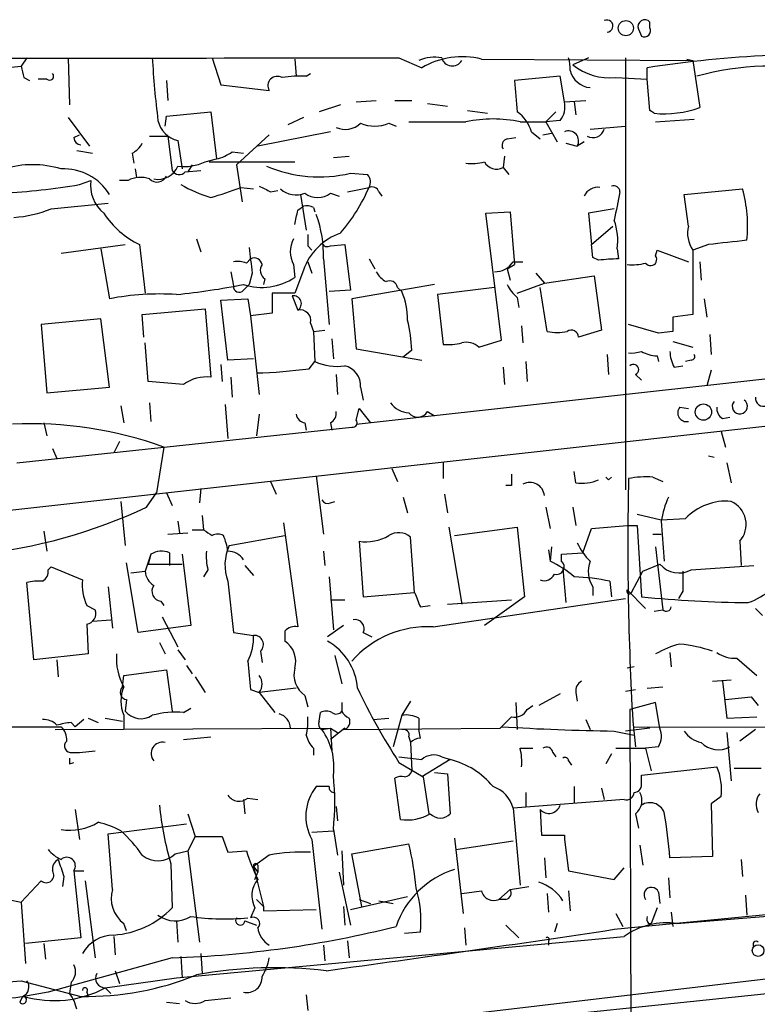
# Model space of a CAD drawing. Extents: x 3 to 894, y 10 to 879.
# Drawn here: x 94 to 138, y 798 to 857 of the extents above; entities that cross this region are included whole.
import ezdxf

# ---------------------------------------------------------------- set-up
doc = ezdxf.new("R2010")
doc.units = 0
doc.header["$MEASUREMENT"] = 0
doc.layers.add('MAIN', color=5, linetype='CONTINUOUS')

msp = doc.modelspace()

# ---------------------------------------------------------------- linework, layer by layer
at = {"layer": 'MAIN'}
for p, q in [((130.7253, 856.2339), (130.8947, 855.8106)), ((131.4027, 856.3186), (131.4027, 856.6573)), ((94.4033, 854.5406), (94.0647, 854.0326)), ((96.8587, 854.5406), (96.9433, 851.7466)), ((105.41, 854.5406), (105.918, 852.9319)), ((110.3207, 854.4559), (110.4053, 853.4399)), ((116.5013, 854.5406), (117.856, 853.9479)), ((121.412, 854.4559), (133.9427, 854.3713)), ((127.762, 854.5406), (126.8307, 854.1173)), ((129.9633, 854.5406), (129.9633, 828.8866)), ((133.604, 854.4559), (133.9427, 854.3713)), ((133.9427, 854.3713), (134.366, 851.5773)), ((92.202, 853.8633), (94.0647, 854.0326)), ((131.2333, 853.2706), (131.2333, 853.9479)), ((94.234, 853.3553), (94.5727, 853.1859)), ((95.5887, 853.2706), (95.0807, 853.2706)), ((102.7007, 853.1859), (102.7853, 852.0006)), ((110.998, 853.4399), (111.252, 853.6093)), ((126.0687, 853.4399), (123.3593, 853.1859)), ((126.3227, 851.9159), (126.0687, 853.4399)), ((129.3707, 853.3553), (131.2333, 853.2706)), ((131.4027, 851.4079), (131.2333, 853.2706)), ((105.918, 852.9319), (108.7967, 852.5933)), ((113.03, 851.7466), (111.76, 851.3233)), ((113.9613, 851.9159), (115.1467, 852.0006)), ((116.2473, 852.0006), (117.2633, 852.0006)), ((118.1947, 851.8313), (119.38, 851.6619)), ((126.3227, 851.9159), (127.5927, 852.0006)), ((126.9153, 851.9159), (127, 851.1539)), ((96.8587, 850.9846), (98.1287, 849.2913)), ((102.616, 850.4766), (102.7007, 851.0693)), ((102.7007, 851.0693), (105.3253, 851.3233)), ((105.3253, 851.3233), (105.664, 848.5293)), ((110.8287, 850.9846), (109.8973, 850.5613)), ((120.5653, 851.4079), (121.7507, 851.2386)), ((125.8147, 851.3233), (125.222, 850.7306)), ((131.6567, 851.2386), (131.4027, 851.4079)), ((131.7413, 850.7306), (134.0273, 850.8999)), ((115.9087, 850.6459), (116.332, 850.4766)), ((117.094, 850.7306), (120.4807, 850.7306)), ((123.698, 850.7306), (125.222, 850.7306)), ((126.0687, 850.8153), (125.222, 850.7306)), ((125.222, 850.7306), (125.8993, 849.5453)), ((127.8467, 850.3073), (129.9633, 850.4766)), ((97.1973, 849.7993), (97.536, 849.9686)), ((101.6847, 849.8839), (102.7853, 849.8839)), ((102.7853, 849.8839), (103.0393, 847.8519)), ((108.7967, 849.9686), (106.8493, 848.1906)), ((112.4373, 850.1379), (108.1193, 849.2913)), ((122.936, 849.7146), (123.444, 849.7993)), ((124.3753, 850.1379), (124.8833, 849.7146)), ((125.0527, 849.9686), (125.5607, 850.0533)), ((103.378, 849.6299), (103.632, 847.9366)), ((126.4073, 849.4606), (127.0847, 849.2913)), ((127.508, 849.5453), (127.0847, 849.2913)), ((97.3667, 849.0373), (98.298, 848.8679)), ((100.6687, 848.8679), (100.7533, 848.2753)), ((104.9867, 848.3599), (105.664, 848.5293)), ((106.5953, 848.9526), (107.2727, 848.8679)), ((112.6067, 848.6139), (113.538, 848.6986)), ((122.7667, 848.6986), (122.682, 848.0213)), ((100.838, 847.9366), (100.9227, 847.4286)), ((104.2247, 848.1906), (103.9707, 847.7673)), ((105.2407, 848.3599), (110.3207, 848.3599)), ((106.8493, 848.1906), (107.188, 845.9893)), ((122.682, 848.0213), (123.0207, 847.5979)), ((103.8013, 847.7673), (104.7327, 847.8519)), ((113.6227, 847.6826), (114.6387, 847.5979)), ((97.536, 847.0053), (98.2133, 847.2593)), ((100.4147, 847.2593), (99.9067, 847.2593)), ((107.1033, 846.8359), (107.8653, 846.7513)), ((113.4533, 846.5819), (114.7233, 846.8359)), ((133.4347, 846.4126), (136.906, 846.7513)), ((108.8813, 846.5819), (109.3047, 846.6666)), ((110.6593, 846.4126), (110.998, 844.2959)), ((112.4373, 846.4973), (112.9453, 846.3279)), ((115.316, 846.5819), (115.4853, 846.3279)), ((133.6887, 844.5499), (133.4347, 846.4126)), ((95.8427, 845.5659), (99.2293, 845.9046)), ((110.49, 845.4813), (110.8287, 845.7353)), ((111.4213, 845.6506), (111.506, 845.3966)), ((121.666, 845.3119), (123.1053, 845.3966)), ((122.5973, 837.7766), (121.666, 845.3119)), ((123.1053, 845.3966), (123.3593, 842.2639)), ((129.286, 845.5659), (127.762, 845.3119)), ((127.762, 845.3119), (127.9313, 843.4493)), ((127.9313, 843.4493), (129.2013, 844.5499)), ((96.4353, 842.9413), (100.2453, 843.4493)), ((101.092, 843.4493), (101.4307, 840.5706)), ((104.4787, 843.7879), (104.7327, 843.0259)), ((111.0827, 843.3646), (111.3367, 843.1106)), ((112.4373, 843.3646), (113.284, 843.4493)), ((113.284, 843.4493), (113.6227, 840.7399)), ((128.016, 842.6873), (127.9313, 843.4493)), ((134.874, 843.4493), (133.9427, 843.1106)), ((98.806, 843.1953), (99.314, 840.2319)), ((128.3547, 842.5179), (128.016, 842.6873)), ((129.4553, 843.1953), (129.54, 842.6026)), ((131.7413, 842.7719), (131.826, 843.1106)), ((131.826, 843.1106), (133.6887, 842.4333)), ((133.9427, 843.1106), (133.9427, 839.3006)), ((107.442, 842.3486), (107.696, 842.6026)), ((110.236, 842.2639), (110.3207, 841.5019)), ((111.0827, 842.4333), (111.3367, 841.7559)), ((112.014, 842.6026), (112.3527, 838.7079)), ((114.7233, 842.6026), (115.062, 842.0099)), ((122.936, 842.0099), (123.3593, 842.2639)), ((123.2747, 842.4333), (123.8673, 842.4333)), ((134.366, 842.4333), (134.4507, 841.3326)), ((106.5107, 841.8406), (106.68, 840.9939)), ((107.7807, 841.7559), (107.6113, 841.0786)), ((110.8287, 841.9253), (110.3207, 840.5706)), ((122.936, 842.0099), (123.1053, 841.3326)), ((124.6293, 841.7559), (125.1373, 841.1633)), ((125.1373, 841.1633), (128.1007, 841.5866)), ((128.1007, 841.5866), (128.524, 838.3693)), ((107.2727, 840.7399), (107.6113, 841.0786)), ((108.5427, 841.4173), (108.458, 841.0786)), ((118.618, 841.0786), (113.7073, 840.2319)), ((116.4167, 840.9093), (116.6707, 840.6553)), ((122.174, 840.9093), (118.7873, 840.4859)), ((123.5287, 840.5706), (125.1373, 841.1633)), ((125.3067, 838.2846), (124.8833, 840.9093)), ((110.3207, 840.5706), (108.966, 840.5706)), ((108.966, 840.5706), (108.966, 839.3853)), ((110.1513, 840.4013), (110.49, 839.5546)), ((113.6227, 840.7399), (112.3527, 840.6553)), ((118.7873, 840.4859), (119.126, 837.5226)), ((105.918, 840.1473), (107.5267, 840.2319)), ((106.3413, 836.5913), (105.918, 840.1473)), ((107.5267, 840.2319), (107.696, 839.2159)), ((113.7073, 840.2319), (113.9613, 837.2686)), ((123.5287, 840.3166), (123.6133, 839.7239)), ((134.62, 840.2319), (134.7893, 839.1313)), ((101.2613, 839.3006), (104.9867, 839.6393)), ((101.346, 837.9459), (101.2613, 839.3006)), ((104.9867, 839.6393), (105.3253, 835.5753)), ((108.966, 839.3853), (107.696, 839.2159)), ((107.696, 839.2159), (108.204, 834.5593)), ((133.9427, 839.3006), (132.7573, 839.1313)), ((98.806, 839.0466), (95.25, 838.7079)), ((95.25, 838.7079), (95.5887, 834.6439)), ((99.314, 834.9826), (98.806, 839.0466)), ((111.252, 838.7926), (111.4213, 838.2846)), ((123.7827, 838.6233), (123.8673, 837.6073)), ((131.9107, 838.1999), (130.1327, 838.7079)), ((111.4213, 838.2846), (112.0987, 838.3693)), ((111.4213, 838.2846), (111.506, 836.5066)), ((128.524, 838.3693), (127.1693, 837.9459)), ((132.7573, 838.2846), (131.9107, 838.1999)), ((134.9587, 838.1153), (135.0433, 836.9299)), ((101.6, 835.3213), (101.4307, 837.6073)), ((112.522, 837.8613), (112.6067, 836.6759)), ((121.2427, 837.3533), (122.5973, 837.7766)), ((132.7573, 837.6919), (133.9427, 837.3533)), ((113.9613, 832.7813), (155.0247, 837.3533)), ((113.9613, 837.2686), (117.856, 836.5913)), ((117.2633, 837.1839), (116.7553, 836.7606)), ((128.8627, 836.9299), (128.9473, 835.7446)), ((131.826, 836.8453), (131.9107, 836.5066)), ((105.918, 836.3373), (106.0027, 835.3213)), ((107.8653, 836.6759), (106.3413, 836.5913)), ((111.1673, 836.0833), (111.506, 836.5066)), ((124.0367, 836.5066), (124.1213, 835.3213)), ((132.842, 836.1679), (133.35, 836.2526)), ((133.858, 836.5913), (133.5193, 836.5066)), ((112.776, 835.7446), (112.8607, 834.5593)), ((122.682, 836.1679), (122.7667, 835.1519)), ((130.556, 835.7446), (130.8947, 835.4059)), ((135.0433, 835.9986), (134.7893, 835.0673)), ((160.6127, 835.1519), (50.4613, 822.8753)), ((103.7167, 835.1519), (101.6, 835.3213)), ((106.5107, 835.5753), (106.5953, 834.3899)), ((95.5887, 834.6439), (99.314, 834.9826)), ((114.2153, 834.9826), (114.3847, 834.2206)), ((101.6847, 834.0513), (101.7693, 832.9506)), ((106.172, 833.9666), (106.3413, 831.9346)), ((99.9913, 833.8819), (100.1607, 832.8659)), ((108.204, 833.3739), (108.0347, 832.1039)), ((113.9613, 833.0353), (114.1307, 833.7126)), ((114.1307, 833.7126), (114.808, 832.8659)), ((118.1947, 833.5433), (118.618, 833.2893)), ((133.1807, 833.7973), (133.6887, 833.7126)), ((95.4193, 832.8659), (95.5887, 832.1039)), ((110.9133, 832.8659), (110.998, 832.4426)), ((112.4373, 832.8659), (112.522, 832.4426)), ((135.7207, 833.1199), (136.144, 833.2046)), ((93.8107, 830.4953), (113.7073, 832.6119)), ((135.636, 832.3579), (135.89, 831.4266)), ((99.9067, 831.7653), (99.568, 831.0879)), ((95.9273, 831.3419), (96.1813, 830.7493)), ((102.5313, 831.4266), (102.108, 828.7173)), ((119.126, 830.4953), (119.126, 829.5639)), ((134.874, 830.9186), (135.2127, 830.8339)), ((135.9747, 830.4953), (136.2287, 829.3099)), ((116.078, 830.1566), (116.4167, 829.3946)), ((127, 829.3099), (126.9153, 829.9873)), ((108.8813, 829.3946), (109.22, 828.6326)), ((111.5907, 829.7333), (112.014, 826.2619)), ((128.9473, 829.4793), (129.1167, 829.6486)), ((131.572, 829.6486), (132.1647, 829.3946)), ((101.5153, 827.8706), (102.108, 828.7173)), ((102.7007, 828.7173), (103.0393, 827.9553)), ((104.7327, 828.9713), (104.648, 828.1246)), ((123.19, 829.1406), (122.8513, 829.1406)), ((99.9913, 828.2093), (100.2453, 825.5846)), ((112.4373, 828.1246), (112.6913, 828.2093)), ((116.7553, 828.4633), (117.0093, 827.5319)), ((119.2107, 828.6326), (119.38, 827.5319)), ((125.222, 827.8706), (125.476, 826.6006)), ((126.8307, 827.8706), (127, 826.7699)), ((103.378, 827.0239), (103.4627, 826.3466)), ((104.8173, 827.3626), (104.902, 826.5159)), ((109.6433, 826.9393), (110.49, 820.7586)), ((130.6407, 827.4473), (132.08, 827.1086)), ((132.08, 827.1086), (133.5193, 827.1933)), ((132.08, 827.0239), (132.2493, 824.6533)), ((95.4193, 826.4313), (95.5887, 825.2459)), ((102.7853, 826.2619), (103.9707, 826.3466)), ((104.2247, 826.5159), (104.902, 826.5159)), ((119.4647, 826.6853), (120.2267, 822.1133)), ((119.8033, 826.1773), (123.5287, 826.6853)), ((123.5287, 826.6853), (123.952, 822.5366)), ((127.4233, 825.1613), (127.9313, 826.6006)), ((127.9313, 826.6006), (130.048, 826.7699)), ((130.048, 826.7699), (130.6407, 826.7699)), ((130.6407, 826.7699), (130.8947, 822.5366)), ((106.426, 825.5846), (109.728, 826.1773)), ((114.1307, 825.8386), (114.3847, 822.5366)), ((117.4327, 822.7906), (117.1787, 826.0926)), ((131.572, 826.2619), (132.08, 826.2619)), ((136.7367, 825.8386), (136.8213, 824.3993)), ((102.87, 825.1613), (102.87, 824.3993)), ((112.014, 825.2459), (112.0987, 824.3993)), ((125.3913, 825.3306), (125.476, 824.6533)), ((125.5607, 825.4999), (125.476, 824.6533)), ((126.1533, 825.0766), (127.4233, 825.1613)), ((131.7413, 825.4999), (132.1647, 821.7746)), ((101.0073, 820.4199), (100.33, 824.5686)), ((101.7693, 825.0766), (101.4307, 824.0606)), ((101.7693, 825.0766), (101.6, 824.4839)), ((103.632, 825.0766), (104.14, 820.8433)), ((126.1533, 824.6533), (126.1533, 825.0766)), ((95.6733, 824.1453), (95.8427, 824.3146)), ((95.8427, 824.3146), (97.7053, 823.5526)), ((100.584, 823.9759), (101.4307, 824.0606)), ((101.6, 824.4839), (103.632, 824.4839)), ((105.156, 824.1453), (104.902, 823.7219)), ((107.3573, 824.3993), (107.8653, 823.8066)), ((126.238, 824.2299), (126.4073, 822.1979)), ((130.302, 822.7906), (130.9793, 824.0606)), ((130.9793, 824.0606), (131.9953, 824.4839)), ((133.858, 824.1453), (137.5833, 824.3993)), ((94.8267, 818.8113), (94.4033, 823.3833)), ((106.3413, 823.4679), (106.68, 820.4199)), ((112.3527, 823.7219), (112.6067, 820.5893)), ((129.032, 823.4679), (129.1167, 822.5366)), ((99.2293, 823.1293), (99.4833, 820.6739)), ((128.016, 823.1293), (128.016, 822.6213)), ((130.048, 822.9599), (131.1487, 821.8593)), ((133.35, 822.8753), (133.096, 822.4519)), ((102.362, 822.2826), (102.5313, 822.0286)), ((112.4373, 822.3673), (113.284, 822.3673)), ((114.3847, 822.5366), (117.4327, 822.7906)), ((118.5333, 820.7586), (129.9633, 822.4519)), ((119.38, 822.1133), (123.19, 822.3673)), ((123.952, 822.5366), (121.5813, 820.8433)), ((97.9593, 822.0286), (98.4673, 821.7746)), ((117.7713, 821.9439), (118.364, 822.0286)), ((131.6567, 821.6899), (132.1647, 821.7746)), ((137.668, 821.8593), (138.0913, 821.4359)), ((98.298, 821.0973), (99.3987, 821.1819)), ((102.4467, 821.3513), (103.378, 819.5733)), ((97.9593, 820.9279), (98.044, 819.1499)), ((104.14, 820.8433), (101.0073, 820.4199)), ((109.728, 820.5046), (109.728, 819.9119)), ((113.1993, 820.8433), (112.268, 820.1659)), ((106.68, 820.4199), (107.8653, 820.2506)), ((114.3847, 820.4199), (114.8927, 820.1659)), ((102.2773, 819.8273), (102.616, 819.1499)), ((103.378, 819.4039), (103.8013, 818.8113)), ((108.2887, 819.3193), (108.3733, 818.6419)), ((98.044, 819.1499), (94.8267, 818.8113)), ((96.1813, 818.8113), (96.266, 817.7953)), ((112.6913, 819.0653), (113.1147, 817.3719)), ((132.588, 819.2346), (132.6727, 818.3879)), ((136.5673, 818.8959), (137.7527, 817.8799)), ((100.1607, 817.8799), (102.7007, 818.2186)), ((102.7007, 818.2186), (103.0393, 815.7633)), ((103.886, 818.4726), (104.2247, 817.9646)), ((130.4713, 818.3879), (130.048, 818.3033)), ((100.076, 817.2026), (100.1607, 817.8799)), ((104.394, 817.7953), (104.9867, 816.8639)), ((135.128, 817.5413), (136.2287, 817.6259)), ((135.7207, 817.5413), (135.9747, 815.3399)), ((107.696, 817.0333), (108.204, 816.8639)), ((110.4053, 817.1179), (108.204, 816.8639)), ((129.9633, 816.9486), (130.556, 817.0333)), ((131.2333, 817.1179), (132.1647, 817.2026)), ((100.33, 816.4406), (100.2453, 815.7633)), ((108.204, 816.8639), (109.1353, 815.6786)), ((110.9133, 816.6946), (111.0827, 816.0173)), ((126.0687, 816.7793), (124.7987, 816.1019)), ((127, 816.8639), (127.0847, 816.3559)), ((137.414, 816.6099), (137.8373, 816.1019)), ((103.7167, 815.6786), (104.14, 815.9326)), ((113.1147, 816.2713), (113.1147, 815.7633)), ((117.1787, 816.3559), (116.6707, 815.5093)), ((123.444, 816.2713), (123.5287, 814.6626)), ((124.1213, 815.8479), (124.46, 816.1019)), ((131.7413, 816.2713), (130.2173, 815.8479)), ((130.2173, 815.8479), (130.302, 786.8919)), ((131.9953, 814.7473), (131.7413, 816.2713)), ((97.79, 815.2553), (97.282, 814.8319)), ((98.044, 815.3399), (98.6367, 815.0859)), ((99.06, 815.3399), (100.076, 815.1706)), ((100.1607, 815.5093), (100.1607, 814.6626)), ((111.76, 815.1706), (111.8447, 815.6786)), ((114.9773, 815.2553), (115.9087, 815.3399)), ((116.6707, 815.5093), (116.1627, 813.6466)), ((117.6867, 815.3399), (117.6867, 814.6626)), ((127.5927, 815.2553), (127.8467, 814.6626)), ((135.9747, 815.3399), (137.7527, 815.4246)), ((58.928, 814.8319), (96.4353, 814.8319)), ((96.0967, 814.6626), (112.4373, 814.7473)), ((97.028, 815.0859), (97.282, 814.8319)), ((111.9293, 814.6626), (112.4373, 814.7473)), ((112.4373, 814.7473), (112.8607, 814.4933)), ((113.284, 814.7473), (112.4373, 814.0699)), ((112.4373, 814.7473), (112.522, 813.3926)), ((113.1993, 814.6626), (122.5127, 814.7473)), ((117.7713, 814.1546), (117.6867, 814.6626)), ((131.4027, 814.7473), (129.9633, 814.5779)), ((130.3867, 815.1706), (130.556, 813.6466)), ((130.4713, 814.8319), (176.6993, 814.7473)), ((137.668, 814.6626), (136.7367, 813.9853)), ((103.7167, 814.0699), (105.3253, 814.2393)), ((117.094, 814.2393), (117.1787, 813.9006)), ((129.286, 814.5779), (130.4713, 814.3239)), ((135.9747, 814.4933), (136.2287, 811.6146)), ((111.4213, 813.5619), (111.4213, 813.1386)), ((117.1787, 813.9006), (117.2633, 812.2073)), ((123.698, 813.5619), (124.46, 813.5619)), ((129.3707, 813.5619), (131.1487, 813.5619)), ((131.9107, 813.6466), (131.1487, 813.5619)), ((131.1487, 813.5619), (131.4873, 812.2073)), ((97.1127, 813.3079), (97.536, 813.3079)), ((97.536, 813.3079), (98.4673, 813.3926)), ((119.5493, 812.8846), (117.856, 811.8686)), ((119.0413, 813.0539), (119.5493, 812.8846)), ((125.6453, 813.3079), (125.8147, 813.0539)), ((129.1167, 813.2233), (128.778, 812.6306)), ((96.9433, 812.6306), (97.1973, 812.7153)), ((116.5013, 812.7153), (117.9407, 811.8686)), ((126.5767, 812.7999), (126.746, 812.5459)), ((130.8947, 811.9533), (135.382, 812.4613)), ((136.398, 812.3766), (138.0067, 812.3766)), ((116.586, 809.3286), (116.2473, 811.7839)), ((117.9407, 811.8686), (118.2793, 809.6673)), ((118.618, 812.1226), (119.38, 812.0379)), ((119.38, 812.0379), (119.5493, 809.6673)), ((130.8947, 811.5299), (130.8947, 811.9533)), ((112.3527, 811.2759), (111.5907, 811.2759)), ((126.9153, 811.2759), (126.9153, 810.3446)), ((128.524, 811.1913), (128.6933, 810.5139)), ((107.5267, 810.5986), (108.1193, 810.5139)), ((124.0367, 810.9373), (124.0367, 810.0906)), ((135.636, 810.6833), (135.0433, 810.2599)), ((107.2727, 810.5139), (107.3573, 809.6673)), ((112.776, 810.0906), (112.8607, 809.2439)), ((129.8787, 810.5139), (123.2747, 810.0059)), ((123.2747, 810.0059), (123.698, 805.4339)), ((135.0433, 810.2599), (135.128, 807.1273)), ((97.282, 809.9213), (97.536, 808.1433)), ((103.9707, 809.6673), (104.394, 808.3126)), ((124.8833, 809.9213), (124.968, 808.3973)), ((130.556, 809.6673), (130.7253, 808.8206)), ((99.2293, 808.4819), (103.886, 809.0746)), ((99.4833, 805.1799), (99.2293, 808.4819)), ((104.394, 808.3126), (103.9707, 807.4659)), ((104.394, 808.3126), (106.0027, 808.3126)), ((106.0027, 808.3126), (106.3413, 807.3813)), ((111.3367, 808.5666), (112.6067, 808.6513)), ((112.6067, 808.7359), (112.8607, 807.2119)), ((119.8033, 808.2279), (120.3113, 803.7406)), ((126.3227, 808.3973), (126.3227, 808.1433)), ((111.3367, 808.1433), (111.9293, 802.8093)), ((113.7073, 807.2966), (117.094, 807.8893)), ((119.888, 807.5506), (123.2747, 808.0586)), ((126.3227, 808.1433), (126.5767, 806.2806)), ((130.81, 807.8046), (130.9793, 806.6193)), ((103.2087, 807.2966), (103.9707, 807.4659)), ((103.9707, 807.4659), (104.648, 802.0473)), ((106.3413, 807.3813), (107.442, 807.4659)), ((108.7967, 807.2119), (107.8653, 806.5346)), ((113.1147, 807.4659), (113.1993, 805.4339)), ((114.3, 804.1639), (113.7073, 807.2966)), ((125.1373, 807.0426), (125.222, 805.8573)), ((135.128, 807.1273), (132.588, 807.0426)), ((102.9547, 806.7039), (103.0393, 804.0793)), ((107.8653, 806.5346), (108.1193, 806.1959)), ((107.8653, 806.5346), (108.458, 804.1639)), ((108.1193, 806.6193), (108.1193, 806.1959)), ((129.286, 805.7726), (129.8787, 806.4499)), ((129.286, 802.8093), (166.9627, 806.4499)), ((136.8213, 806.9579), (136.906, 805.9419)), ((96.6047, 805.9419), (96.52, 805.3493)), ((97.1973, 806.2806), (97.79, 806.2806)), ((97.1973, 806.2806), (97.6207, 802.3013)), ((107.95, 805.7726), (108.1193, 806.1959)), ((112.9453, 806.1959), (113.6227, 803.0633)), ((126.5767, 806.2806), (129.286, 805.7726)), ((132.5033, 805.8573), (132.588, 804.6719)), ((95.25, 805.6879), (94.0647, 804.4179)), ((97.8747, 805.6879), (98.4673, 801.1159)), ((123.1053, 805.1799), (124.206, 805.3493)), ((113.6227, 803.9946), (117.0093, 804.7566)), ((122.428, 804.5873), (123.1053, 805.1799)), ((125.3067, 804.9259), (125.3913, 803.8253)), ((126.5767, 805.0953), (126.6613, 803.9099)), ((131.9107, 805.0106), (131.9953, 804.3333)), ((137.0753, 804.8413), (137.16, 803.6559)), ((93.3027, 804.5873), (94.0647, 804.4179)), ((94.0647, 804.4179), (94.3187, 800.7773)), ((108.0347, 804.5873), (108.458, 804.1639)), ((108.458, 804.1639), (108.458, 803.9099)), ((113.1993, 804.1639), (113.284, 803.0633)), ((114.1307, 804.5873), (114.808, 804.3333)), ((115.316, 804.5026), (116.1627, 804.3333)), ((122.8513, 804.5873), (122.428, 804.5873)), ((133.0113, 803.1479), (150.1987, 804.5873)), ((107.95, 804.0793), (107.696, 803.4866)), ((108.458, 803.9099), (111.5907, 803.9946)), ((129.3707, 803.7406), (129.794, 802.9786)), ((131.826, 804.0793), (131.4873, 803.1479)), ((132.6727, 803.8253), (132.7573, 802.9786)), ((83.3967, 793.4113), (167.4707, 803.3173)), ((100.33, 802.7246), (100.1607, 803.1479)), ((103.2933, 803.3173), (103.378, 802.0473)), ((107.3573, 803.3173), (108.0347, 803.0633)), ((122.8513, 803.0633), (123.6133, 802.3013)), ((125.8993, 803.1479), (125.73, 802.6399)), ((131.318, 803.1479), (131.4873, 803.1479)), ((99.568, 802.3859), (99.6527, 801.2853)), ((103.2933, 799.9306), (129.8787, 802.3859)), ((117.7713, 802.6399), (116.84, 802.5553)), ((120.396, 802.8939), (120.4807, 801.8779)), ((97.6207, 802.3013), (94.3187, 801.9626)), ((95.4193, 801.9626), (95.504, 801.0313)), ((112.014, 801.8779), (112.0987, 800.9466)), ((113.4533, 802.1319), (113.538, 801.1159)), ((125.3913, 802.1319), (125.3913, 801.8779)), ((103.5473, 801.2006), (103.632, 799.9306)), ((104.7327, 801.3699), (104.8173, 800.1846)), ((103.0393, 801.1159), (95.6733, 799.0839)), ((99.6527, 800.3539), (99.9067, 799.5919)), ((94.0647, 799.7613), (97.6207, 798.8299)), ((95.758, 794.5966), (142.494, 799.4226)), ((97.028, 799.6766), (96.9433, 798.9993)), ((99.06, 799.3379), (103.2933, 799.9306)), ((95.6733, 799.0839), (94.234, 798.8299)), ((97.9593, 799.0839), (98.044, 798.8299)), ((99.06, 799.3379), (99.3987, 798.9993)), ((110.998, 798.9146), (111.0827, 797.9833)), ((94.1493, 798.8299), (93.98, 798.4913)), ((102.7007, 798.4913), (103.4627, 798.4066)), ((104.9867, 798.5759), (106.5107, 798.7453))]:
    msp.add_line(p, q, dxfattribs=at)
for centre, radius in [((129.9773, 856.2954), 0.4501), ((134.5818, 833.5083), 0.4811), ((137.8288, 801.5478), 0.3472)]:
    msp.add_circle(centre, radius, dxfattribs=at)
for centre, radius, start, end in [((128.8506, 856.4214), 0.357, 271.942302, 116.141603), ((131.0982, 856.3909), 0.4046, 41.181929, 202.83228), ((131.064, 856.1493), 0.3787, 243.441716, 26.558284), ((83.2697, 17470.3261), 16615.8187, 269.8854082, 270.11459155), ((152.9456, 857.3077), 51.1665, 183.100087, 187.289785), ((118.6603, 852.0853), 2.4847, 81.179503, 113.068998), ((120.266, 849.7776), 4.8166, 76.235819, 120.023449), ((119.6681, 854.695), 0.6455, 193.838198, 329.908376), ((124.3306, 853.9055), 2.3342, 356.883485, 15.78861), ((141.7612, 785.0017), 69.7454, 86.613862, 98.68185), ((263.4448, 896.0115), 174.5046, 193.919621, 194.148844), ((127.9842, 854.1226), 1.3669, 194.576082, 264.226846), ((129.0577, 856.9263), 3.5847, 231.592309, 275.009203), ((138.6584, 837.3019), 16.7434, 78.240756, 105.454614), ((95.758, 853.44), 0.2394, 225.016916, 45), ((109.2744, 852.8776), 0.5559, 59.241287, 210.758713), ((110.6168, 847.64), 5.8124, 86.239628, 100.488677), ((589.0936, 894.6045), 467.5724, 185.082049, 185.311232), ((125.0951, 851.6196), 1.2629, 320.439572, 13.569674), ((132.2302, 857.6567), 6.4437, 264.893802, 289.357271), ((122.0893, 843.2585), 7.6433, 77.850008, 102.14926), ((122.1742, 849.4609), 2.3029, 17.09651, 53.972078), ((103.7165, 851.1537), 1.5609, 192.520845, 257.475572), ((113.2994, 851.6312), 1.3453, 247.103955, 312.909445), ((115.062, 852.6785), 2.2019, 247.385339, 292.614661), ((128.0194, 850.4937), 0.6992, 240.707418, 344.538614), ((97.6207, 849.7993), 0.4234, 180, 270), ((123.0066, 849.3336), 0.3875, 100.497939, 213.11188), ((126.5767, 849.6003), 0.5946, 328.689201, 115.28934), ((99.9488, 850.1803), 1.4969, 298.746399, 331.262154), ((105.1779, 850.8349), 2.3563, 281.905565, 306.980293), ((94.742, 842.4194), 5.7712, 72.938073, 107.061927), ((96.6133, 844.7921), 3.1495, 30.965004, 93.239872), ((102.1894, 848.6107), 1.2914, 258.805795, 336.989004), ((103.7588, 850.9153), 2.8351, 262.28089, 295.664837), ((111.7722, 855.5316), 8.0642, 247.046583, 283.265947), ((120.8195, 851.0686), 2.8138, 263.084362, 285.708209), ((122.3009, 848.7408), 0.8142, 207.893247, 297.908978), ((101.149, 845.8108), 1.624, 70.739424, 116.882192), ((102.1325, 847.7896), 0.6318, 224.865338, 334.067622), ((103.4472, 848.0522), 0.4544, 206.153426, 321.180715), ((114.1911, 847.1625), 0.6244, 328.463431, 44.208421), ((90.2567, 891.6908), 45.2745, 273.428186, 279.252254), ((100.2988, 846.9525), 2.1079, 171.631187, 231.106289), ((107.734, 854.319), 8.4273, 240.211183, 253.391991), ((101.0537, 862.0232), 16.3478, 285.146886, 291.719015), ((193.2126, 1016.066), 189.3056, 243.316946, 243.546143), ((110.3899, 847.7361), 1.3449, 227.076052, 292.904333), ((104.6537, 851.2456), 10.9928, 319.638859, 336.350328), ((114.8927, 846.4127), 0.4558, 21.787406, 111.815414), ((128.3002, 845.9833), 0.8639, 80.733944, 156.491385), ((129.2437, 846.5608), 0.3816, 3.169835, 109.441701), ((129.0573, 844.5627), 8.1481, 353.945649, 15.581061), ((111.6753, 847.5133), 1.27, 233.130102, 306.869898), ((552.8088, 761.0546), 431.7403, 168.574188, 168.803355), ((110.9979, 844.8035), 0.947, 63.443066, 100.291859), ((93.0128, 852.8052), 7.7728, 274.637966, 291.350924), ((103.3314, 848.1283), 5.1873, 212.88435, 244.423918), ((-101.2984, 887.3886), 215.8948, 348.57812, 348.807272), ((105.2664, 842.8609), 6.7525, 357.807772, 20.514633), ((125.9849, 843.7034), 3.5074, 351.670526, 19.749754), ((135.4939, 844.1264), 1.8542, 166.797167, 213.218698), ((114.1871, 840.7682), 3.5521, 109.01083, 160.98917), ((280.4326, 843.7032), 169.3502, 179.885409, 180.114558), ((488.6957, 884.8678), 383.3469, 186.228066, 186.457249), ((111.675, 843.0259), 1.6283, 152.097241, 207.902759), ((112.268, 843.7035), 0.3788, 206.598874, 296.54476), ((199.5163, 272.0823), 575.0121, 96.2255958, 96.4547811), ((131.445, 842.5602), 0.3641, 215.53219, 35.544994), ((106.8914, 840.8651), 1.5824, 69.637627, 97.677432), ((107.9076, 842.1793), 0.4732, 10.296185, 116.559637), ((108.8622, 841.9215), 0.5969, 144.994611, 237.638501), ((122.2304, 843.0542), 1.2149, 267.33919, 329.265937), ((129.8731, 829.6051), 13.0018, 91.468055, 96.706541), ((130.3442, 845.6085), 3.3577, 264.939051, 283.862835), ((108.3589, 844.4428), 3.5352, 252.106277, 303.70625), ((116.4592, 842.5603), 1.4969, 208.737847, 241.253601), ((99.0866, 882.3851), 42.1098, 275.733311, 281.2096), ((107.011, 840.9478), 0.3342, 172.071139, 321.53563), ((115.951, 840.8245), 0.4734, 10.320003, 116.565051), ((124.7551, 841.882), 1.9886, 203.828505, 231.923362), ((102.3194, 824.445), 16.0704, 86.525635, 100.778594), ((110.2413, 839.9462), 0.4639, 302.419092, 101.186403), ((113.243, 839.0894), 3.7684, 358.061115, 24.552672), ((110.634, 838.9366), 0.6346, 346.883564, 103.116436), ((108.8412, 836.8879), 8.4273, 2.012868, 14.247146), ((344.4071, 838.7079), 211.6502, 179.885381, 180.114592), ((125.8994, 841.5779), 3.3462, 259.79761, 280.200705), ((126.746, 837.946), 0.4233, 359.986465, 126.875312), ((119.4222, 840.8672), 3.3577, 264.939051, 283.862835), ((120.523, 836.6335), 1.0179, 45.00398, 106.923533), ((130.2597, 839.3417), 2.3306, 266.876218, 285.810994), ((131.9401, 839.0981), 2.2557, 242.389812, 267.100556), ((134.8459, 837.2147), 2.2608, 182.925809, 207.581728), ((133.858, 836.8029), 0.2116, 270, 36.875312), ((112.8183, 839.3425), 3.1248, 245.167872, 278.57093), ((113.027, 835.0876), 1.193, 354.950372, 77.559748), ((130.429, 836.0268), 0.3095, 294.229434, 133.154078), ((107.417, 862.8923), 27.07, 271.307522, 277.963406), ((105.0619, 833.3085), 2.2821, 83.372009, 126.11967), ((117.214, 834.9998), 1.5459, 217.847678, 265.547852), ((136.7421, 833.8438), 0.4514, 139.672701, 56.584511), ((138.1609, 834.3416), 0.4953, 174.40337, 291.85726), ((110.9983, 833.4589), 0.5991, 188.157154, 261.842846), ((112.0987, 833.4586), 0.6826, 299.738635, 7.12814), ((117.6161, 833.8678), 0.6633, 218.087854, 330.714701), ((133.5758, 833.4586), 0.5204, 139.395123, 282.530002), ((136.0593, 833.7126), 0.6826, 172.87186, 240.261365), ((94.6951, 809.9179), 22.8917, 69.981952, 92.850481), ((113.7637, 832.8659), 0.2602, 257.480746, 40.60607), ((292.5399, 829.4792), 169.3502, 179.885409, 180.114558), ((124.2781, 828.4663), 0.863, 5.425226, 118.423957), ((127.381, 831.7645), 2.484, 261.177027, 293.078351), ((171.1626, 871.8639), 59.8213, 224.885341, 225.114659), ((314.8969, 825.6256), 184.8062, 178.77891, 183.243113), ((131.1908, 823.8551), 5.806, 86.235486, 100.500354), ((112.268, 828.4635), 0.3788, 206.598874, 296.54476), ((137.3981, 826.2419), 5.3753, 155.590096, 171.634889), ((135.9285, 824.8893), 3.3336, 84.83327, 136.278646), ((135.6165, 826.8383), 1.5015, 318.253323, 65.937548), ((88.3657, 855.7257), 30.8029, 275.727973, 295.270663), ((189.8059, 953.3464), 152.6258, 236.200536, 236.42972), ((116.488, 825.2991), 1.052, 48.962144, 123.41063), ((105.7486, 825.5418), 0.7201, 61.943894, 118.049084), ((102.4893, 824.6958), 3.8911, 8.127395, 22.379735), ((114.5309, 828.5737), 2.7642, 261.67555, 299.896566), ((130.5658, 827.35), 3.8296, 204.631669, 224.763023), ((102.4044, 824.0176), 1.2348, 67.848773, 120.95182), ((108.4151, 824.9497), 3.3569, 174.937847, 193.864449), ((108.9033, 824.4254), 2.7351, 154.923753, 200.492298), ((106.3393, 824.1343), 1.1116, 32.88946, 89.896913), ((122.806, 818.9496), 6.2977, 49.269138, 64.914898), ((125.8724, 824.3108), 0.443, 251.25013, 50.643246), ((129.4748, 824.0628), 1.7319, 160.064661, 212.615565), ((94.9958, 824.0606), 0.6827, 299.760495, 7.126057), ((102.531, 824.145), 1.1035, 184.386361, 237.538365), ((133.1331, 825.4505), 1.493, 220.349039, 299.047522), ((429.6498, 823.4679), 296.3004, 179.885389, 180.114592), ((135.4324, 827.0043), 5.1367, 290.659441, 326.180621), ((95.0806, 821.0965), 2.385, 83.883985, 106.498134), ((100.6276, 823.2565), 2.9373, 174.214291, 204.710972), ((125.1373, 824.1453), 0.6448, 246.802576, 336.802576), ((126.5406, 811.6524), 12.0753, 78.093112, 88.221812), ((102.4297, 822.8752), 0.5965, 145.40144, 263.482652), ((130.175, 822.8753), 0.1526, 146.33076, 326.299523), ((329.2984, 907.0257), 227.997, 201.682137, 201.911297), ((138.3184, 902.0225), 79.8318, 264.664257, 269.229376), ((97.8693, 821.5577), 0.6361, 278.13265, 19.936165), ((132.3764, 821.9863), 0.2993, 225, 351.856362), ((113.8979, 820.6527), 0.5397, 334.441701, 101.316179), ((110.3207, 819.9965), 0.7807, 77.475173, 139.394725), ((118.2071, 814.7865), 5.981, 86.873574, 138.794069), ((104.8222, 820.1271), 3.0456, 332.623043, 2.323995), ((107.9127, 819.7103), 0.5424, 313.879626, 95.013668), ((108.9105, 818.6972), 1.4642, 344.393778, 56.059222), ((110.5108, 816.831), 3.5468, 4.639685, 60.301604), ((134.5348, 814.4099), 5.5019, 104.247646, 120.512801), ((132.1689, 810.3975), 9.3997, 71.650828, 83.82062), ((103.0559, 818.8518), 3.332, 174.867066, 209.667245), ((530.9088, 860.2022), 425.4088, 185.59499, 185.824188), ((136.4544, 820.7442), 1.8517, 234.610514, 273.495464), ((111.7306, 817.9092), 1.4639, 164.38308, 236.063531), ((107.548, 817.3719), 0.8297, 322.246149, 37.753851), ((127.6773, 816.9486), 0.6826, 119.738635, 187.12814), ((100.4006, 816.8875), 0.4524, 135.850821, 261.022765), ((102.1918, 816.3559), 2.2005, 157.370321, 202.627276), ((147.5624, 832.9238), 37.0564, 205.247958, 213.04822), ((94.3273, 1197.5224), 383.3416, 276.224364, 276.453549), ((123.3735, 816.257), 0.8524, 257.56816, 331.318192), ((95.4315, 814.2698), 0.9902, 40.782042, 95.60984), ((101.1891, 816.5198), 1.2096, 218.713812, 303.34456), ((103.2511, 810.4698), 5.2296, 84.892067, 105.494964), ((109.1625, 814.7181), 0.9047, 1.849652, 75.481439), ((107.7381, 815.1284), 3.3577, 346.137165, 5.060949), ((112.1833, 815.0439), 0.7194, 61.913927, 118.079046), ((112.7799, 815.9902), 0.4045, 230.386678, 325.873798), ((113.8346, 816.0597), 0.7785, 202.378134, 247.605454), ((113.1147, 815.1283), 0.4732, 280.296185, 26.559637), ((116.9245, 813.8998), 1.6294, 62.109127, 98.96111), ((-46.4735, 984.4108), 239.462, 314.885409, 315.114592), ((97.6606, 809.7205), 5.4026, 96.724335, 105.891351), ((95.7885, 814.0821), 0.9902, 354.39016, 49.217958), ((112.0988, 815.0013), 0.3787, 153.44848, 243.414653), ((108.8549, 812.4546), 3.7851, 352.389452, 35.685488), ((116.7694, 814.338), 0.3393, 343.087238, 106.912762), ((131.1715, 952.4258), 137.8608, 266.434209, 269.21635), ((130.8522, 814.2816), 1.2343, 329.040224, 22.166027), ((112.6256, 814.7295), 1.6774, 193.993164, 224.113543), ((117.8307, 813.1976), 0.9588, 93.551733, 132.844497), ((134.7889, 815.5085), 1.6431, 214.49667, 258.121758), ((97.028, 813.6889), 0.3903, 130.594926, 282.533585), ((102.466, 813.2342), 0.6831, 77.314706, 219.475888), ((120.4389, 812.7575), 3.3569, 354.937847, 13.864449), ((125.2644, 813.2374), 0.3874, 10.48609, 123.119959), ((135.4612, 814.8659), 1.3975, 223.689484, 299.24854), ((181.5932, 812.7999), 84.6501, 179.885341, 180.114592), ((159.5009, 1151.6223), 341.288, 262.761948, 262.991145), ((118.5756, 812.0804), 1.0791, 64.43462, 131.822252), ((118.3882, 808.2418), 4.7858, 39.344328, 75.959111), ((126.365, 812.8), 0.2116, 359.972935, 126.875312), ((132.0997, 811.0853), 3.5591, 353.514563, 22.74432), ((97.5332, 810.3446), 15.1591, 353.90824, 6.09176), ((116.6705, 810.9383), 0.9456, 79.674018, 116.586729), ((116.8341, 812.3099), 0.4413, 270.765975, 346.555777), ((113.7498, 809.5242), 2.7803, 140.947225, 209.780411), ((112.6489, 811.2335), 0.2992, 171.85365, 278.14635), ((121.5095, 809.5465), 1.824, 14.587836, 71.465717), ((130.4525, 811.3983), 0.4614, 272.33528, 16.573158), ((107.011, 811.2222), 0.8093, 214.151534, 309.58981), ((130.0103, 810.9561), 0.4614, 253.426842, 357.66472), ((129.927, 810.4535), 1.0069, 308.661586, 28.718549), ((138.73, 810.2368), 1.0159, 142.687934, 208.510084), ((120.9666, 812.0205), 18.7802, 185.638555, 196.4451), ((125.4044, 810.3825), 0.6959, 221.510463, 342.67692), ((131.3988, 809.4095), 0.9168, 21.929061, 123.355546), ((116.9862, 812.0637), 2.7642, 261.67555, 299.896566), ((118.9567, 810.2317), 0.8184, 223.598957, 316.396215), ((106.0326, 805.0986), 26.6265, 4.186895, 10.064821), ((96.9727, 811.8764), 3.1861, 260.289639, 301.484038), ((97.5085, 804.0908), 5.1925, 61.435509, 77.451086), ((94.866, 802.8492), 7.7416, 34.300747, 48.544147), ((125.6454, 1147.0969), 338.7003, 269.885409, 270.114575), ((99.3717, 803.6846), 18.2143, 4.97639, 13.346917), ((97.2416, 808.7807), 1.9932, 218.108952, 246.138207), ((96.774, 806.5717), 0.5137, 325.48401, 131.25098), ((102.1894, 808.3029), 1.4324, 229.612605, 315.367711), ((119.976, 811.4972), 13.1663, 197.829305, 205.771976), ((110.7865, 796.2495), 11.1415, 87.60545, 100.287828), ((96.6046, 806.3652), 0.6826, 119.738635, 187.119811), ((350.4276, 891.1222), 267.7345, 198.322022, 198.551212), ((107.9923, 806.5769), 0.1339, 18.462013, 198.421413), ((95.5516, 806.0266), 0.4535, 228.316101, 34.061498), ((121.4112, 801.2449), 5.3669, 107.43325, 161.153519), ((109.2777, 804.8017), 1.5115, 140.03232, 208.55056), ((111.0851, 803.3175), 6.7204, 354.213227, 16.84166), ((124.0669, 803.1551), 2.5552, 31.825936, 73.357885), ((131.4956, 804.8604), 0.4415, 19.892177, 218.211893), ((101.325, 804.6649), 1.9123, 164.377257, 232.493702), ((78.4658, 1101.36), 299.3612, 278.018916, 278.24808), ((122.1135, 805.2283), 0.714, 190.735499, 296.134399), ((122.7808, 804.9682), 0.3874, 280.48609, 33.119959), ((99.1926, 807.8303), 5.3728, 274.006524, 315.721655), ((103.2272, 805.0146), 1.7077, 232.714733, 302.310879), ((106.1938, 817.9396), 14.5143, 261.865264, 275.269088), ((107.8653, 803.16), 0.3679, 313.667268, 117.400918), ((131.6993, 803.4443), 0.483, 164.755285, 217.859376), ((100.9514, 864.3771), 63.2956, 271.890329, 284.063445), ((107.0805, 803.3336), 0.2772, 146.504815, 356.629899), ((132.3721, 798.9556), 4.2408, 81.330878, 126.012473), ((99.5756, 800.3312), 2.1394, 90.203537, 150.95372), ((109.4744, 803.0636), 1.3657, 187.138026, 240.249395), ((-50.7623, 1996.117), 1206.8143, 277.7598502, 278.5801656), ((125.3066, 802.2166), 0.1197, 315, 134.966157), ((137.7103, 801.9203), 0.1796, 45, 225), ((96.4874, 800.2888), 0.8167, 311.445945, 29.63176), ((105.6483, 801.6954), 3.2013, 328.344073, 349.57077), ((97.9416, 816.2487), 17.4218, 268.944581, 292.038303), ((99.04, 799.9016), 0.5641, 149.889781, 272.031994), ((109.1634, 774.979), 25.554, 83.213077, 100.563529), ((107.4855, 799.9485), 0.8903, 256.172887, 4.302951), ((92.4027, 815.2163), 15.5441, 261.426075, 276.137887), ((93.9271, 799.3908), 0.6034, 291.610947, 37.884145), ((96.0241, 805.001), 6.4255, 253.823722, 298.195068), ((95.058, 797.5803), 2.3596, 11.925675, 36.967509), ((97.8535, 799.1898), 0.1497, 314.972935, 188.140927), ((91.3125, 821.1554), 22.5158, 267.522739, 277.455325), ((94.1634, 798.6183), 0.2231, 214.701651, 71.548806), ((104.394, 799.5287), 1.1221, 238.115856, 301.884144)]:
    msp.add_arc(centre, radius, start, end, dxfattribs=at)

doc.saveas('drawing.dxf')
